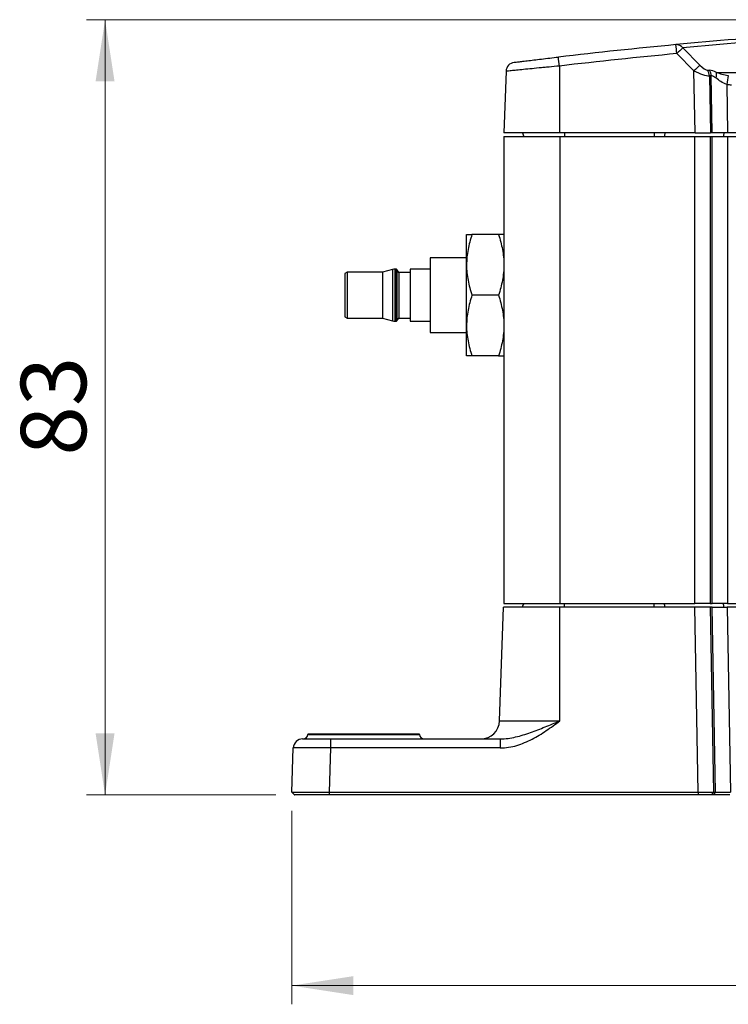
# Model space of a CAD drawing. Units: millimetres. Extents: x 5 to 415, y 5 to 292.
# Drawn here: x 139 to 177, y 142 to 195 of the extents above; entities that cross this region are included whole.
import ezdxf

# ---------------------------------------------------------------- set-up
doc = ezdxf.new("R2010")
doc.units = ezdxf.units.MM
doc.styles.add('SLDTEXTSTYLE0', font='TXT', dxfattribs={"width": 0.75})
doc.dimstyles.new('SLDDIMSTYLE0', dxfattribs={"dimtxt": 3.5, "dimasz": 3.302, "dimexe": 0, "dimexo": 0.0625, "dimgap": 0.875, "dimtad": 1, "dimdec": 0, "dimlfac": 2, "dimrnd": 1e-09, "dimzin": 12, "dimdsep": 46, "dimtxsty": 'SLDTEXTSTYLE0', "dimsah": 1, "dimcen": 0.09, "dimadec": 0, "dimazin": 3, "dimtfac": 1, "dimtdec": 0, "dimtofl": 0, "dimtmove": 0, "dimatfit": 3, "dimfxl": 0, "dimfrac": 2, "dimtolj": 1, "dimtzin": 12, "dimarcsym": 0})
doc.dimstyles.new('SLDDIMSTYLE1', dxfattribs={"dimtxt": 3.5, "dimasz": 3.302, "dimexe": 0, "dimexo": 0.0625, "dimgap": 0.875, "dimtad": 1, "dimdec": 1, "dimlfac": 2, "dimrnd": 1e-09, "dimzin": 12, "dimdsep": 46, "dimtxsty": 'SLDTEXTSTYLE0', "dimsah": 1, "dimcen": 0.09, "dimadec": 0, "dimazin": 3, "dimtfac": 1, "dimtdec": 1, "dimtofl": 0, "dimtmove": 0, "dimatfit": 3, "dimfxl": 0, "dimfrac": 2, "dimtolj": 1, "dimtzin": 12, "dimarcsym": 0})

# ---------------------------------------------------------------- blocks, each defined once
blk = doc.blocks.new('_D')
at = {"color": 7, "linetype": 'Continuous', "lineweight": 0}
for p, q in [((201.788, 194.853), (142.924, 194.853)), ((143.924, 194.853), (143.924, 153.353)), ((153.065, 153.353), (142.924, 153.353))]:
    blk.add_line(p, q, dxfattribs=at)
at = {"color": 7, "linetype": 'Continuous', "lineweight": 18}
for points in [[(143.924, 194.853), (143.416, 191.551), (144.432, 191.551)], [(143.924, 153.353), (144.432, 156.655), (143.416, 156.655)]]:
    blk.add_solid(points, dxfattribs=at)
at = {"color": 7, "linetype": 'Continuous', "lineweight": 18, "insert": (139.413, 171.517), "char_height": 3.5, "attachment_point": 1, "rotation": 90, "style": 'SLDTEXTSTYLE0'}
blk.add_mtext('83', dxfattribs=at)
blk = doc.blocks.new('_D_1')
at = {"color": 7, "linetype": 'Continuous', "lineweight": 0}
for p, q in [((153.925, 152.503), (153.925, 142.149)), ((251.634, 152.503), (251.634, 142.149)), ((251.634, 143.149), (153.925, 143.149))]:
    blk.add_line(p, q, dxfattribs=at)
at = {"color": 7, "linetype": 'Continuous', "lineweight": 18}
for points in [[(153.925, 143.149), (157.227, 142.641), (157.227, 143.657)], [(251.634, 143.149), (248.332, 143.657), (248.332, 142.641)]]:
    blk.add_solid(points, dxfattribs=at)
at = {"color": 7, "linetype": 'Continuous', "lineweight": 18, "insert": (196.961, 147.66), "char_height": 3.5, "attachment_point": 1, "style": 'SLDTEXTSTYLE0'}
blk.add_mtext('195.4', dxfattribs=at)

msp = doc.modelspace()

# ---------------------------------------------------------------- linework, layer by layer
at = {"color": 7, "linetype": 'Continuous', "lineweight": 25}
for p, q in [((175.47, 192.113), (174.553, 193.037)), ((174.867, 193.34), (175.785, 192.416)), ((168.263, 192.374), (168.263, 188.803)), ((165.402, 192.091), (165.287, 188.803)), ((175.53, 188.803), (175.47, 192.113)), ((176.199, 192.149), (176.302, 192.149)), ((176.293, 191.846), (176.349, 188.803)), ((176.397, 191.846), (176.293, 191.846)), ((176.452, 188.803), (176.397, 191.846)), ((176.677, 192.033), (182.35, 192.033)), ((177.224, 191.393), (177.271, 188.803)), ((168.263, 188.803), (165.287, 188.803)), ((175.53, 188.803), (168.263, 188.803)), ((168.538, 188.803), (168.538, 188.603)), ((173.338, 188.803), (173.338, 188.603)), ((175.53, 188.803), (176.349, 188.803)), ((176.452, 188.803), (176.349, 188.803)), ((177.271, 188.803), (176.452, 188.803)), ((228.305, 188.803), (177.271, 188.803)), ((165.289, 188.603), (165.289, 163.603)), ((165.289, 188.603), (168.289, 188.603)), ((168.289, 188.603), (168.289, 163.603)), ((168.289, 188.603), (175.518, 188.603)), ((175.518, 163.603), (175.518, 188.603)), ((175.518, 188.603), (176.337, 188.603)), ((176.337, 188.603), (176.337, 163.603)), ((176.337, 188.603), (176.44, 188.603)), ((176.44, 163.603), (176.44, 188.603)), ((176.44, 188.603), (177.259, 188.603)), ((177.259, 188.603), (177.259, 163.603)), ((177.259, 188.603), (228.318, 188.603)), ((163.289, 181.728), (163.289, 183.353)), ((164.998, 183.353), (163.579, 183.353)), ((163.289, 182.103), (161.339, 182.103)), ((161.339, 182.103), (161.339, 178.103)), ((156.889, 181.335), (156.764, 181.262)), ((158.787, 181.335), (156.889, 181.335)), ((156.889, 181.335), (156.889, 178.872)), ((159.325, 181.479), (158.787, 181.335)), ((158.787, 181.335), (158.787, 178.872)), ((159.515, 181.496), (159.454, 181.496)), ((159.653, 181.328), (159.548, 181.479)), ((160.264, 181.328), (159.653, 181.328)), ((159.653, 181.328), (159.653, 178.878)), ((161.339, 181.496), (160.264, 181.496)), ((160.264, 181.496), (160.264, 178.711)), ((163.289, 178.478), (163.289, 181.728)), ((156.764, 181.262), (156.764, 178.944)), ((164.998, 180.103), (163.579, 180.103)), ((156.764, 178.944), (156.889, 178.872)), ((156.889, 178.872), (158.787, 178.872)), ((158.787, 178.872), (159.325, 178.728)), ((159.454, 178.711), (159.515, 178.711)), ((159.548, 178.728), (159.653, 178.878)), ((159.653, 178.878), (160.264, 178.878)), ((160.264, 178.711), (161.339, 178.711)), ((163.289, 176.853), (163.289, 178.478)), ((161.339, 178.103), (163.289, 178.103)), ((164.998, 176.853), (163.579, 176.853)), ((165.059, 157.319), (165.271, 163.403)), ((168.28, 163.403), (165.271, 163.403)), ((165.289, 163.603), (168.289, 163.603)), ((168.28, 157.319), (168.28, 163.403)), ((175.514, 163.403), (168.28, 163.403)), ((168.289, 163.603), (175.518, 163.603)), ((168.53, 163.403), (168.53, 163.603)), ((173.33, 163.403), (173.33, 163.603)), ((175.694, 153.503), (175.514, 163.403)), ((176.333, 163.403), (175.514, 163.403)), ((176.337, 163.603), (175.518, 163.603)), ((176.333, 163.403), (176.513, 153.503)), ((176.436, 163.403), (176.333, 163.403)), ((176.337, 163.603), (176.44, 163.603)), ((176.616, 153.503), (176.436, 163.403)), ((176.436, 163.403), (177.255, 163.403)), ((177.259, 163.603), (176.44, 163.603)), ((177.255, 163.403), (177.435, 153.503)), ((228.305, 163.403), (177.255, 163.403)), ((177.259, 163.603), (228.318, 163.603)), ((165.059, 157.319), (168.28, 157.319)), ((154.789, 156.603), (154.788, 156.595)), ((157.78, 156.603), (154.789, 156.603)), ((160.771, 156.603), (157.78, 156.603)), ((160.771, 156.595), (160.771, 156.603)), ((154.508, 156.353), (156.007, 156.353)), ((156.007, 156.353), (156.007, 155.871)), ((156.007, 156.353), (165.097, 156.353)), ((165.097, 156.353), (165.097, 155.871)), ((153.925, 153.503), (154.008, 155.871)), ((156.007, 155.871), (155.924, 153.503)), ((165.097, 155.871), (156.007, 155.871)), ((153.925, 153.503), (154.065, 153.353)), ((155.924, 153.503), (175.694, 153.503)), ((155.924, 153.503), (155.924, 153.353)), ((175.694, 153.503), (175.694, 153.353)), ((176.513, 153.503), (176.398, 153.353)), ((176.616, 153.503), (176.502, 153.353)), ((176.513, 153.503), (176.616, 153.503)), ((154.061, 153.357), (154.065, 153.353)), ((175.694, 153.353), (155.924, 153.353)), ((176.502, 153.353), (176.398, 153.353))]:
    msp.add_line(p, q, dxfattribs=at)
at = {"color": 8, "linetype": 'Continuous', "lineweight": 25}
for p, q in [((159.325, 181.479), (159.325, 178.728)), ((159.454, 181.496), (159.454, 178.711)), ((159.515, 181.496), (159.515, 178.711)), ((159.548, 181.479), (159.548, 178.728)), ((154.788, 156.595), (160.771, 156.595))]:
    msp.add_line(p, q, dxfattribs=at)
at = {"color": 7, "linetype": 'Continuous', "lineweight": 25}
for centre, radius, start, end in [((202.788, -105.147), 300, 94.18656, 95.40958), ((202.788, -105.147), 300, 95.40958, 96.61951), ((174.531, 193.112), 0.406, 34.0801, 93.6061), ((138.499, 189.741), 36.204, 5.223, 5.9868), ((203.103, -104.826), 299.5, 94.18656, 95.40958), ((202.788, -105.129), 299.5, 95.40958, 96.61951), ((182.157, 185.446), 10.744, 132.7219, 135.0502), ((165.902, 192.073), 0.5, 97.0744, 178), ((138.835, 189.078), 29.612, 6.3913, 7.3253), ((183.074, 184.523), 10.744, 132.7219, 135.0502), ((175.726, 191.835), 0.567, 1.1474, 33.5971), ((175.829, 191.835), 0.567, 1.1474, 33.5971), ((176.106, 191.938), 0.579, 339.2482, 9.5016), ((202.445, 187.046), 25.593, 169.1478, 170.2206), ((166.538, 188.803), 0.25, 180, 233.1301), ((173.258, 188.787), 0.663, 343.8771, 1.3757), ((176.417, 188.787), 0.663, 343.8771, 1.3757), ((159.454, 180.996), 0.5, 90, 105), ((159.515, 181.456), 0.04, 35, 90), ((159.454, 179.211), 0.5, 255, 270), ((159.515, 178.751), 0.04, 270, 325), ((166.53, 163.403), 0.25, 126.8699, 180), ((173.249, 163.419), 0.663, 358.6243, 16.1229), ((176.409, 163.419), 0.663, 358.6243, 16.1229), ((164.059, 157.353), 1, 270, 358), ((154.538, 156.603), 0.25, 270, 358), ((161.021, 156.603), 0.25, 182, 270), ((154.508, 155.853), 0.5, 90, 178)]:
    msp.add_arc(centre, radius, start, end, dxfattribs=at)
for centre, major_axis, ratio, start_param, end_param in [((175.778, 192.776), (-0.475, 0.61), 0.300466, 1.952355, 2.911652), ((175.463, 192.455), (0.999, -0.55), 0.263105, 4.862949, 5.822246), ((177.565, 190.269), (-1.426, 1.83), 0.300466, 5.700665, 6.053245), ((177.251, 189.949), (-0.914, 1.884), 0.249982, 5.814619, 6.167199), ((177.503, 192.371), (1.22, 0.061), 0.818157, 4.440653, 4.651731), ((156.009, 155.853), (2.001, -0.017), 0.008714, 1.571786, 3.141364)]:
    msp.add_ellipse(centre, major_axis=major_axis, ratio=ratio, start_param=start_param, end_param=end_param, dxfattribs=at)
for points, knots in [([(168.263, 192.374), (168.075, 192.356), (167.89, 192.338), (167.616, 192.312), (167.526, 192.303), (167.347, 192.286), (167.258, 192.277), (166.998, 192.251), (166.834, 192.235), (166.523, 192.204), (166.376, 192.189), (166.112, 192.163), (165.993, 192.151), (165.836, 192.135), (165.787, 192.13), (165.698, 192.121), (165.658, 192.117), (165.55, 192.106), (165.495, 192.1), (165.421, 192.093), (165.402, 192.091), (165.402, 192.091)], [0, 0, 0, 0, 0.125, 0.125, 0.1875, 0.1875, 0.25, 0.25, 0.375, 0.375, 0.5, 0.5, 0.625, 0.625, 0.6875, 0.6875, 0.75, 0.75, 0.875, 0.875, 1, 1, 1, 1]), ([(165.84, 192.57), (165.84, 192.57), (165.856, 192.571), (165.918, 192.579), (165.963, 192.585), (166.082, 192.599), (166.156, 192.609), (166.33, 192.63), (166.428, 192.642), (166.647, 192.669), (166.769, 192.683), (167.026, 192.714), (167.162, 192.731), (167.447, 192.765), (167.597, 192.782), (167.897, 192.818), (168.05, 192.835), (168.205, 192.853)], [0, 0, 0, 0, 0.125, 0.125, 0.25, 0.25, 0.375, 0.375, 0.5, 0.5, 0.625, 0.625, 0.75, 0.75, 0.875, 0.875, 1, 1, 1, 1]), ([(176.677, 192.033), (176.769, 192.004), (176.865, 191.971), (177.075, 191.91), (177.186, 191.881), (177.309, 191.865)], [0, 0, 0, 0, 0.5, 0.5, 1, 1, 1, 1]), ([(177.224, 191.393), (177.11, 191.424), (177.007, 191.478), (176.816, 191.601), (176.73, 191.669), (176.647, 191.733)], [0, 0, 0, 0, 0.5, 0.5, 1, 1, 1, 1]), ([(163.579, 183.353), (163.49, 183.088), (163.417, 182.82), (163.316, 182.279), (163.289, 182.005), (163.289, 181.728)], [0, 0, 0, 0, 0.5, 0.5, 1, 1, 1, 1]), ([(164.998, 183.353), (165.087, 183.088), (165.16, 182.82), (165.261, 182.279), (165.289, 182.005), (165.289, 181.728)], [0, 0, 0, 0, 0.5, 0.5, 1, 1, 1, 1]), ([(163.289, 181.728), (163.289, 181.591), (163.295, 181.452), (163.322, 181.178), (163.342, 181.042), (163.417, 180.636), (163.49, 180.369), (163.579, 180.103)], [0, 0, 0, 0, 0.25, 0.25, 0.5, 0.5, 1, 1, 1, 1]), ([(165.289, 181.728), (165.289, 181.591), (165.282, 181.452), (165.255, 181.178), (165.235, 181.042), (165.16, 180.636), (165.087, 180.369), (164.998, 180.103)], [0, 0, 0, 0, 0.25, 0.25, 0.5, 0.5, 1, 1, 1, 1]), ([(163.579, 180.103), (163.49, 179.838), (163.417, 179.57), (163.316, 179.029), (163.289, 178.755), (163.289, 178.478)], [0, 0, 0, 0, 0.5, 0.5, 1, 1, 1, 1]), ([(164.998, 180.103), (165.087, 179.838), (165.16, 179.57), (165.261, 179.029), (165.289, 178.755), (165.289, 178.478)], [0, 0, 0, 0, 0.5, 0.5, 1, 1, 1, 1]), ([(163.289, 178.478), (163.289, 178.341), (163.295, 178.202), (163.322, 177.928), (163.342, 177.792), (163.417, 177.386), (163.49, 177.119), (163.579, 176.853)], [0, 0, 0, 0, 0.25, 0.25, 0.5, 0.5, 1, 1, 1, 1]), ([(165.289, 178.478), (165.289, 178.341), (165.282, 178.202), (165.255, 177.928), (165.235, 177.792), (165.16, 177.386), (165.087, 177.119), (164.998, 176.853)], [0, 0, 0, 0, 0.25, 0.25, 0.5, 0.5, 1, 1, 1, 1]), ([(163.579, 176.853), (163.491, 176.853), (163.418, 176.853), (163.317, 176.853), (163.289, 176.853), (163.289, 176.853)], [0, 0, 0, 0, 0.5, 0.5, 1, 1, 1, 1]), ([(164.998, 176.853), (165.086, 176.853), (165.159, 176.853), (165.261, 176.853), (165.289, 176.853), (165.289, 176.853)], [0, 0, 0, 0, 0.5, 0.5, 1, 1, 1, 1]), ([(165.097, 156.353), (165.375, 156.353), (165.647, 156.396), (166.187, 156.523), (166.452, 156.606), (166.976, 156.79), (167.237, 156.892), (167.759, 157.101), (168.02, 157.21), (168.28, 157.319)], [0, 0, 0, 0, 0.25, 0.25, 0.5, 0.5, 0.75, 0.75, 1, 1, 1, 1]), ([(165.097, 155.871), (165.397, 155.871), (165.689, 155.921), (166.118, 156.046), (166.259, 156.097), (166.532, 156.211), (166.666, 156.274), (167.059, 156.478), (167.31, 156.633), (167.802, 156.966), (168.042, 157.142), (168.28, 157.319)], [0, 0, 0, 0, 0.25, 0.25, 0.375, 0.375, 0.5, 0.5, 0.75, 0.75, 1, 1, 1, 1]), ([(153.925, 153.503), (153.926, 153.503), (153.927, 153.504), (153.934, 153.504), (153.946, 153.504), (153.969, 153.504), (154.009, 153.505), (154.097, 153.505), (154.251, 153.505), (154.502, 153.505), (154.806, 153.505), (155.096, 153.505), (155.342, 153.505), (155.532, 153.504), (155.727, 153.504), (155.858, 153.503), (155.924, 153.503)], [0, 0, 0, 0, 0.0319066, 0.0633983, 0.0944752, 0.1251375, 0.1882198, 0.2502137, 0.3751212, 0.5000188, 0.6249165, 0.749824, 0.8118099, 0.8749002, 0.9366153, 1, 1, 1, 1]), ([(175.694, 153.503), (175.717, 153.503), (175.763, 153.503), (175.832, 153.504), (175.899, 153.504), (175.976, 153.504), (176.063, 153.504), (176.154, 153.504), (176.239, 153.504), (176.33, 153.504), (176.425, 153.504), (176.483, 153.503), (176.513, 153.503)], [0, 0, 0, 0, 0.072307, 0.144043, 0.215209, 0.285805, 0.393129, 0.500093, 0.599929, 0.700106, 0.848811, 1, 1, 1, 1]), ([(176.616, 153.503), (176.628, 153.503), (176.652, 153.503), (176.691, 153.504), (176.732, 153.504), (176.79, 153.504), (176.869, 153.504), (176.972, 153.504), (177.082, 153.504), (177.196, 153.504), (177.315, 153.504), (177.395, 153.503), (177.435, 153.503)], [0, 0, 0, 0, 0.06324, 0.126003, 0.188289, 0.250098, 0.375367, 0.500056, 0.624711, 0.750014, 0.874048, 1, 1, 1, 1]), ([(155.924, 153.353), (155.894, 153.353), (155.833, 153.353), (155.711, 153.353), (155.561, 153.353), (155.384, 153.353), (155.211, 153.353), (155.046, 153.353), (154.89, 153.353), (154.743, 153.353), (154.607, 153.353), (154.485, 153.353), (154.376, 153.353), (154.282, 153.353), (154.204, 153.353), (154.142, 153.353), (154.098, 153.353), (154.076, 153.353), (154.066, 153.353), (154.066, 153.353), (154.065, 153.353)], [0, 0, 0, 0, 0.031269, 0.062537, 0.125048, 0.187552, 0.25005, 0.312542, 0.37503, 0.437516, 0.5, 0.562484, 0.62497, 0.687458, 0.74995, 0.812448, 0.874952, 0.937463, 0.968675, 1, 1, 1, 1]), ([(176.398, 153.353), (176.385, 153.353), (176.357, 153.353), (176.311, 153.353), (176.253, 153.353), (176.181, 153.353), (176.092, 153.353), (175.998, 153.353), (175.899, 153.353), (175.818, 153.353), (175.749, 153.353), (175.715, 153.353), (175.694, 153.353)], [0, 0, 0, 0, 0.08349, 0.166666, 0.250059, 0.375038, 0.500015, 0.624991, 0.74997, 0.874955, 0.924975, 1, 1, 1, 1]), ([(177.393, 153.353), (177.372, 153.353), (177.328, 153.353), (177.262, 153.353), (177.198, 153.353), (177.134, 153.353), (177.071, 153.353), (176.989, 153.353), (176.889, 153.353), (176.777, 153.353), (176.674, 153.353), (176.6, 153.353), (176.552, 153.353), (176.525, 153.353), (176.509, 153.353), (176.502, 153.353)], [0, 0, 0, 0, 0.062665, 0.125091, 0.187485, 0.250057, 0.312439, 0.375078, 0.500044, 0.625011, 0.749981, 0.874956, 0.924972, 0.962287, 1, 1, 1, 1])]:
    msp.add_open_spline(points, degree=3, knots=knots, dxfattribs=at)
for points in [[(163.289, 183.353), (163.289, 183.353), (163.402, 183.353), (163.579, 183.353)], [(165.289, 183.353), (165.289, 183.353), (165.175, 183.353), (164.998, 183.353)]]:
    msp.add_open_spline(points, degree=3, dxfattribs=at)

# ---------------------------------------------------------------- dimensions: what is measured, and where the dimension line sits
at = {"color": 7, "linetype": 'Continuous', "lineweight": 18}
for base, p1, p2, angle, dimstyle, picture, middle in [((143.924, 153.353), (202.788, 194.853), (154.065, 153.353), 90, 'SLDDIMSTYLE0', '_D', (143.924, 174.103)), ((153.925, 143.149), (251.634, 153.503), (153.925, 153.503), 0, 'SLDDIMSTYLE1', '_D_1', (202.78, 143.149))]:
    dim = msp.add_linear_dim(base=base, p1=p1, p2=p2, angle=angle, dimstyle=dimstyle, dxfattribs=at)
    dim.commit()
    dim.dimension.update_dxf_attribs({"geometry": picture, "text_midpoint": middle, "dimtype": 160})

doc.saveas('drawing.dxf')
